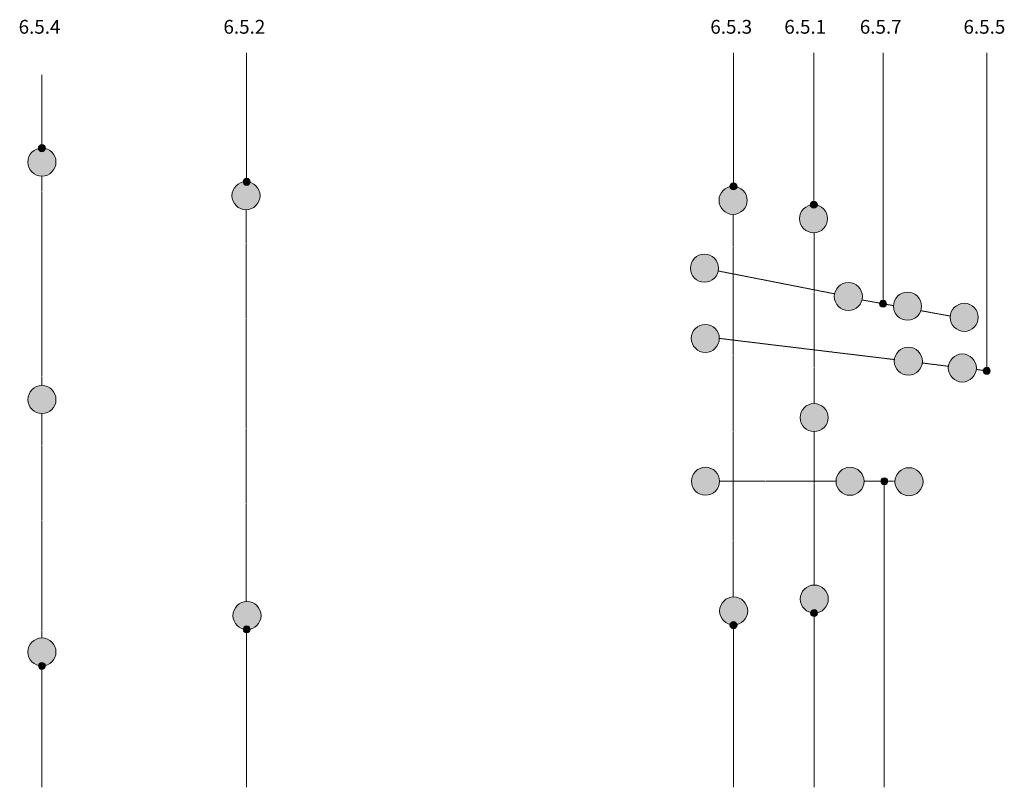
# Model space of a CAD drawing. Units: millimetres. Extents: x 15291 to 19245, y 1323 to 6734.
# Drawn here: x 15738 to 19245, y 3997 to 6734 of the extents above; entities that cross this region are included whole.
import ezdxf

# ---------------------------------------------------------------- set-up
doc = ezdxf.new("R2010")
doc.units = ezdxf.units.MM
doc.linetypes.add('Dash', pattern=[3.4, 2.2, -1.2])
for name, color, linetype, lineweight in [('A-----NPP', 5, 'Continuous', 9), ('PAS_25', 3, 'Continuous', 13), ('PAS_TEXT', 7, 'Continuous', 9)]:
    doc.layers.add(name, color=color, linetype=linetype, lineweight=lineweight)
doc.styles.add('Arial', font='arial.ttf', dxfattribs={"width": 1.1, "height": 49.176647})

msp = doc.modelspace()

# ---------------------------------------------------------------- hatches: boundary and pattern name
at = {"layer": 'PAS_25'}
for points in [[(15816.7, 6176.4), (15829.7, 6178.1), (15841.7, 6183.1), (15852.1, 6191.1), (15860, 6201.4), (15865, 6213.5), (15866.7, 6226.4), (15865, 6239.4), (15860, 6251.4), (15852.1, 6261.8), (15841.7, 6269.7), (15829.7, 6274.7), (15816.7, 6276.4), (15803.8, 6274.7), (15791.7, 6269.7), (15781.4, 6261.8), (15773.4, 6251.4), (15768.4, 6239.4), (15766.7, 6226.4), (15768.4, 6213.5), (15773.4, 6201.4), (15781.4, 6191.1), (15791.7, 6183.1), (15803.8, 6178.1)], [(16543.8, 6056.5), (16556.8, 6058.3), (16568.8, 6063.2), (16579.2, 6071.2), (16587.1, 6081.5), (16592.1, 6093.6), (16593.8, 6106.5), (16592.1, 6119.5), (16587.1, 6131.5), (16579.2, 6141.9), (16568.8, 6149.8), (16556.8, 6154.8), (16543.8, 6156.5), (16530.9, 6154.8), (16518.8, 6149.8), (16508.5, 6141.9), (16500.5, 6131.5), (16495.5, 6119.5), (16493.8, 6106.5), (16495.5, 6093.6), (16500.5, 6081.5), (16508.5, 6071.2), (16518.8, 6063.2), (16530.9, 6058.3)], [(18279, 6039.9), (18291.9, 6041.6), (18304, 6046.6), (18314.4, 6054.6), (18322.3, 6064.9), (18327.3, 6077), (18329, 6089.9), (18327.3, 6102.8), (18322.3, 6114.9), (18314.4, 6125.3), (18304, 6133.2), (18291.9, 6138.2), (18279, 6139.9), (18266.1, 6138.2), (18254, 6133.2), (18243.7, 6125.3), (18235.7, 6114.9), (18230.7, 6102.8), (18229, 6089.9), (18230.7, 6077), (18235.7, 6064.9), (18243.7, 6054.6), (18254, 6046.6), (18266.1, 6041.6)], [(18565.7, 5974.5), (18578.6, 5976.2), (18590.7, 5981.2), (18601, 5989.1), (18609, 5999.5), (18614, 6011.6), (18615.7, 6024.5), (18614, 6037.4), (18609, 6049.5), (18601, 6059.9), (18590.7, 6067.8), (18578.6, 6072.8), (18565.7, 6074.5), (18552.7, 6072.8), (18540.7, 6067.8), (18530.3, 6059.9), (18522.4, 6049.5), (18517.4, 6037.4), (18515.7, 6024.5), (18517.4, 6011.6), (18522.4, 5999.5), (18530.3, 5989.1), (18540.7, 5981.2), (18552.7, 5976.2), (18554.1, 5976)], [(18177, 5798), (18189.9, 5799.7), (18202, 5804.7), (18212.3, 5812.7), (18220.3, 5823), (18225.3, 5835.1), (18227, 5848), (18225.3, 5861), (18220.3, 5873), (18212.3, 5883.4), (18202, 5891.3), (18189.9, 5896.3), (18177, 5898), (18164, 5896.3), (18152, 5891.3), (18141.6, 5883.4), (18133.7, 5873), (18128.7, 5861), (18127, 5848), (18128.7, 5835.1), (18133.7, 5823), (18141.6, 5812.7), (18152, 5804.7), (18164, 5799.7), (18175.6, 5798.2)], [(18689.7, 5697), (18702.7, 5698.7), (18714.7, 5703.7), (18725.1, 5711.7), (18733, 5722), (18738, 5734.1), (18739.7, 5747), (18738, 5760), (18733, 5772), (18725.1, 5782.4), (18714.7, 5790.3), (18702.7, 5795.3), (18689.7, 5797), (18676.8, 5795.3), (18664.7, 5790.3), (18654.4, 5782.4), (18646.4, 5772), (18641.4, 5760), (18639.7, 5747), (18641.4, 5734.1), (18646.4, 5722), (18654.4, 5711.7), (18664.7, 5703.7), (18676.8, 5698.7)], [(18900.4, 5662.5), (18913.3, 5664.3), (18925.4, 5669.2), (18935.7, 5677.2), (18943.7, 5687.5), (18948.7, 5699.6), (18950.4, 5712.5), (18948.7, 5725.5), (18943.7, 5737.5), (18935.7, 5747.9), (18925.4, 5755.9), (18913.3, 5760.8), (18900.4, 5762.5), (18887.4, 5760.8), (18875.4, 5755.9), (18864.4, 5747), (18857.1, 5737.5), (18852.1, 5725.5), (18850.4, 5712.5), (18852.4, 5698.7), (18857.1, 5687.5), (18865, 5677.2), (18875.4, 5669.2), (18887.4, 5664.3)], [(19102.5, 5622.9), (19115.4, 5624.6), (19127.5, 5629.6), (19137.8, 5637.5), (19145.8, 5647.9), (19150.8, 5660), (19152.5, 5672.9), (19150.8, 5685.8), (19145.8, 5697.9), (19137.8, 5708.2), (19127.5, 5716.2), (19115.4, 5721.2), (19102.5, 5722.9), (19089.5, 5721.2), (19077.5, 5716.2), (19067.1, 5708.2), (19059.2, 5697.9), (19054.2, 5685.8), (19052.5, 5672.9), (19054.2, 5660), (19059.2, 5647.9), (19067.1, 5637.5), (19077.5, 5629.6), (19089.5, 5624.6)], [(18179.9, 5547.7), (18193, 5549.5), (18204.9, 5554.4), (18215.3, 5562.4), (18223.2, 5572.7), (18228.2, 5584.8), (18229.9, 5597.7), (18228.2, 5610.7), (18223.2, 5622.7), (18215.3, 5633.1), (18204.9, 5641), (18192.8, 5646), (18179.9, 5647.7), (18167, 5646), (18154.9, 5641), (18144.5, 5633.1), (18136.6, 5622.7), (18131.6, 5610.7), (18129.9, 5597.7), (18131.6, 5584.8), (18136.6, 5572.7), (18144.5, 5562.4), (18154.9, 5554.4), (18167, 5549.4)], [(18903.4, 5466.3), (18916.3, 5468), (18928.4, 5473), (18938.7, 5480.9), (18946.7, 5491.3), (18951.7, 5503.3), (18953.4, 5516.3), (18951.7, 5529.2), (18946.7, 5541.3), (18938.7, 5551.6), (18928.4, 5559.6), (18916.3, 5564.5), (18903.4, 5566.3), (18890.4, 5564.5), (18878.4, 5559.6), (18868, 5551.6), (18860.1, 5541.3), (18855.1, 5529.2), (18853.4, 5516.3), (18855.1, 5503.3), (18860.1, 5491.3), (18868, 5480.9), (18878.4, 5473), (18890.4, 5468)], [(19095.7, 5442.2), (19108.6, 5443.9), (19120.7, 5448.9), (19131, 5456.8), (19139.3, 5468), (19144, 5479.2), (19145.7, 5492.2), (19144, 5505.1), (19139, 5517.2), (19131, 5527.5), (19120.7, 5535.5), (19108.6, 5540.4), (19095.7, 5542.2), (19082.7, 5540.4), (19070.7, 5535.5), (19060.3, 5527.5), (19052, 5516.3), (19047.4, 5505.1), (19045.8, 5491.3), (19047.4, 5479.2), (19052.4, 5467.2), (19060.3, 5456.8), (19070.7, 5448.9), (19082.7, 5443.9)], [(15816.8, 5329.7), (15829.8, 5331.4), (15841.8, 5336.4), (15852.2, 5344.4), (15860.1, 5354.7), (15865.1, 5366.8), (15866.7, 5380.5), (15865, 5392.9), (15860, 5404.8), (15852.2, 5415.1), (15841.8, 5423), (15829.7, 5428), (15816.8, 5429.7), (15803.8, 5428), (15791.8, 5423), (15781.4, 5414.9), (15773.4, 5404.5), (15768.5, 5392.7), (15766.8, 5379.7), (15768.5, 5366.8), (15773.5, 5354.7), (15781.5, 5344.4), (15791.8, 5336.4), (15803.9, 5331.4)], [(18567.7, 5265.4), (18581.2, 5267.3), (18592.7, 5272.1), (18603.1, 5280), (18611, 5290.4), (18616, 5302.5), (18617.7, 5315.4), (18616, 5328.3), (18611, 5340.4), (18603.1, 5350.8), (18592.7, 5358.7), (18580.7, 5363.7), (18567.7, 5365.4), (18554.1, 5363.4), (18542.7, 5358.7), (18532.4, 5350.8), (18524.4, 5340.4), (18519.4, 5328.3), (18517.7, 5315.4), (18519.4, 5302.5), (18524.4, 5290.4), (18532.4, 5280), (18542.7, 5272.1), (18554.8, 5267.1)], [(18180.7, 5038.4), (18193.6, 5040.1), (18205.7, 5045.1), (18216, 5053.1), (18224, 5063.4), (18229, 5075.5), (18230.7, 5088.4), (18229, 5101.4), (18224, 5113.4), (18216, 5123.8), (18205.7, 5131.7), (18193, 5136.8), (18180.7, 5138.4), (18167.7, 5136.7), (18155.7, 5131.7), (18145.3, 5123.8), (18137.4, 5113.4), (18132.4, 5101.4), (18130.7, 5088.4), (18132.4, 5075.5), (18137.4, 5063.4), (18145.3, 5053.1), (18155.7, 5045.1), (18167.7, 5040.1)], [(18695.7, 5038.3), (18708.6, 5040), (18720.7, 5045), (18731, 5053), (18739, 5063.3), (18744, 5075.4), (18745.7, 5088.3), (18744, 5101.3), (18739, 5113.3), (18731, 5123.7), (18720.7, 5131.6), (18708.6, 5136.6), (18695.7, 5138.3), (18682.7, 5136.6), (18670.7, 5131.6), (18660.3, 5123.7), (18652.4, 5113.3), (18647.4, 5101.3), (18645.7, 5088.3), (18647.4, 5075.4), (18652.4, 5063.3), (18660.3, 5053), (18670.7, 5045), (18682.7, 5040), (18694.5, 5038.5)], [(18905.7, 5036.8), (18918.6, 5038.5), (18930.7, 5043.5), (18941, 5051.4), (18949, 5061.8), (18953.9, 5073.9), (18955.7, 5086.8), (18953.9, 5099.7), (18949, 5111.8), (18941, 5122.2), (18930.7, 5130.1), (18918.6, 5135.1), (18905.7, 5136.8), (18892.7, 5135.1), (18880.7, 5130.1), (18870.3, 5122.2), (18862.3, 5111.8), (18857.4, 5099.7), (18855.7, 5086.8), (18857.4, 5073.9), (18862.3, 5061.8), (18870.3, 5051.4), (18880.7, 5043.5), (18892.7, 5038.5)], [(18568.3, 4618.4), (18581.2, 4620.1), (18593.3, 4625.1), (18603.6, 4633.1), (18611.6, 4643.4), (18616.6, 4655.5), (18618.3, 4668.4), (18616.6, 4681.4), (18611.6, 4693.4), (18603.6, 4703.8), (18593.3, 4711.7), (18581.2, 4716.7), (18568.3, 4718.4), (18555.3, 4716.7), (18543.3, 4711.7), (18532.9, 4703.8), (18525, 4693.4), (18520, 4681.4), (18518.3, 4668.4), (18520, 4655.5), (18525, 4643.4), (18532.9, 4633.1), (18543.3, 4625.1), (18555.3, 4620.1)], [(18281, 4576.1), (18293.9, 4577.8), (18306, 4582.8), (18316.3, 4590.7), (18324.3, 4601.1), (18329.3, 4613.1), (18331, 4626.1), (18329.3, 4639), (18324.3, 4651.1), (18316.3, 4661.4), (18306, 4669.4), (18293.9, 4674.4), (18281, 4676.1), (18268, 4674.4), (18256, 4669.4), (18245.6, 4661.4), (18237.7, 4651.1), (18232.7, 4639), (18231, 4626.1), (18232.7, 4613.1), (18237.7, 4601.1), (18245.6, 4590.7), (18256, 4582.8), (18268, 4577.8)], [(16547.3, 4559.7), (16560.3, 4561.4), (16572.3, 4566.4), (16582.7, 4574.3), (16590.6, 4584.7), (16595.6, 4596.7), (16597.3, 4609.7), (16595.6, 4622.6), (16590.6, 4634.7), (16582.7, 4645), (16572.3, 4653), (16560.3, 4658), (16547.3, 4659.7), (16534.4, 4658), (16522.3, 4653), (16512, 4645), (16504, 4634.7), (16499, 4622.6), (16497.3, 4609.7), (16499, 4596.7), (16504, 4584.7), (16512, 4574.3), (16522.3, 4566.4), (16534.4, 4561.4)], [(15816.7, 4429.7), (15829.7, 4431.4), (15841.7, 4436.4), (15852.1, 4444.4), (15860, 4454.7), (15865, 4466.8), (15866.7, 4479.7), (15865, 4492.7), (15860, 4504.7), (15852.1, 4515.1), (15841.7, 4523), (15829.7, 4528), (15816.7, 4529.7), (15803.8, 4528), (15791.7, 4523), (15781.4, 4515.1), (15773.4, 4504.7), (15768.4, 4492.7), (15766.7, 4479.7), (15768.4, 4466.8), (15773.4, 4454.7), (15781.4, 4444.4), (15791.7, 4436.4), (15803.8, 4431.4)]]:
    msp.add_hatch(color=254, dxfattribs=at).paths.add_polyline_path(points, flags=0)
at = {"layer": 'PAS_TEXT'}
h = msp.add_hatch(color=256, dxfattribs=at)
edge = h.paths.add_edge_path(flags=0)
edge.add_arc((15816.5, 6275.8), 12.5, 0, 360)
h = msp.add_hatch(color=256, dxfattribs=at)
edge = h.paths.add_edge_path(flags=0)
edge.add_arc((16546.1, 6155.8), 12.5, 0, 360)
h = msp.add_hatch(color=256, dxfattribs=at)
edge = h.paths.add_edge_path(flags=0)
edge.add_arc((18280.5, 6139.8), 12.5, 0, 360)
h = msp.add_hatch(color=256, dxfattribs=at)
edge = h.paths.add_edge_path(flags=0)
edge.add_arc((18566.7, 6074.4), 12.5, 0, 360)
h = msp.add_hatch(color=256, dxfattribs=at)
edge = h.paths.add_edge_path(flags=0)
edge.add_arc((18813.2, 5721.3), 12.5, 0, 360)
h = msp.add_hatch(color=256, dxfattribs=at)
edge = h.paths.add_edge_path(flags=0)
edge.add_arc((19182.6, 5482.3), 12.5, 0, 360)
h = msp.add_hatch(color=256, dxfattribs=at)
edge = h.paths.add_edge_path(flags=0)
edge.add_arc((18817.8, 5088.4), 12.5, 0, 360)
h = msp.add_hatch(color=256, dxfattribs=at)
edge = h.paths.add_edge_path(flags=0)
edge.add_arc((18567.6, 4618.5), 12.5, 0, 360)
h = msp.add_hatch(color=256, dxfattribs=at)
edge = h.paths.add_edge_path(flags=0)
edge.add_arc((16546.1, 4560.2), 12.5, 0, 360)
h = msp.add_hatch(color=256, dxfattribs=at)
edge = h.paths.add_edge_path(flags=0)
edge.add_arc((18280.5, 4575.3), 12.5, 0, 360)
h = msp.add_hatch(color=256, dxfattribs=at)
edge = h.paths.add_edge_path(flags=0)
edge.add_arc((15816.8, 4429.9), 12.5, 0, 360)

# ---------------------------------------------------------------- linework, layer by layer
at = {"layer": 'A-----NPP', "linetype": 'Dash'}
for p, q in [((15816.8, 5429.7), (15816.8, 6176.4)), ((16544.2, 4659.5), (16544.2, 6056.5)), ((18279.2, 4676), (18279.2, 6039.7)), ((18567.7, 5365.4), (18567.7, 5974.5)), ((18227, 5838), (18640.6, 5756.7)), ((18738.3, 5735.1), (18850.4, 5714.5)), ((18947.8, 5696.6), (19052.7, 5677.4)), ((18229.9, 5597.7), (18853.7, 5522.3)), ((18953, 5510.1), (19046.1, 5498.4)), ((19145.4, 5487), (19182.2, 5482.3)), ((15816.7, 4529.7), (15816.7, 5329.7)), ((18568.3, 4718.4), (18568.3, 5265.4)), ((18230.7, 5088.4), (18645.7, 5088.4)), ((18745.7, 5088.3), (18855.7, 5088.3))]:
    msp.add_line(p, q, dxfattribs=at)
at = {"layer": 'A-----NPP'}
for centre, start, end in [((15816.7, 6226.4), 0, 180), ((15816.7, 6226.4), 180, 0), ((16543.8, 6106.5), 0, 180), ((18279, 6089.9), 0, 180), ((16543.8, 6106.5), 180, 0), ((18279, 6089.9), 180, 0), ((18565.7, 6024.5), 0, 180), ((18565.7, 6024.5), 180, 0), ((18177, 5848), 0, 180), ((18177, 5848), 180, 0), ((18689.7, 5747), 0, 180), ((18900.4, 5712.5), 0, 180), ((18689.7, 5747), 180, 0), ((19102.5, 5672.9), 0, 180), ((18900.4, 5712.5), 180, 0), ((18179.9, 5597.7), 0, 180), ((19102.5, 5672.9), 180, 0), ((18179.9, 5597.7), 180, 0), ((18903.4, 5516.3), 0, 180), ((18903.4, 5516.3), 180, 0), ((19095.7, 5492.2), 0, 180), ((19095.7, 5492.2), 180, 0), ((15816.8, 5379.7), 0, 180), ((15816.8, 5379.7), 180, 0), ((18567.7, 5315.4), 0, 180), ((18567.7, 5315.4), 180, 0), ((18180.7, 5088.4), 0, 180), ((18695.7, 5088.3), 0, 180), ((18905.7, 5086.8), 0, 180), ((18180.7, 5088.4), 180, 0), ((18695.7, 5088.3), 180, 0), ((18905.7, 5086.8), 180, 0), ((18568.3, 4668.4), 0, 180), ((18281, 4626.1), 0, 180), ((18568.3, 4668.4), 180, 0), ((16547.3, 4609.7), 0, 180), ((16547.3, 4609.7), 180, 360), ((18281, 4626.1), 180, 360), ((15816.7, 4479.7), 0, 180), ((15816.7, 4479.7), 180, 0)]:
    msp.add_arc(centre, 50, start, end, dxfattribs=at)
at = {"layer": 'PAS_TEXT'}
for p, q in [((16546.1, 6155.8), (16546.1, 6616.4)), ((18280.5, 6139.8), (18280.5, 6616.4)), ((18566.7, 6074.4), (18566.7, 6616.4)), ((18813.2, 5721.3), (18813.2, 6616.4)), ((19182.6, 5482.3), (19182.6, 6616.4)), ((15816.5, 6275.8), (15816.5, 6537.1)), ((18817.8, 5088.4), (18817.8, 3997.2)), ((18567.6, 4618.5), (18567.6, 3997.2)), ((16546.1, 4560.2), (16546.1, 3997.2)), ((18280.5, 4575.3), (18280.5, 3997.2)), ((15816.8, 4429.9), (15816.8, 3997.2))]:
    msp.add_line(p, q, dxfattribs=at)
for centre in [(15816.5, 6275.8), (16546.1, 6155.8), (18280.5, 6139.8), (18566.7, 6074.4), (18813.2, 5721.3), (19182.6, 5482.3), (18817.8, 5088.4), (18567.6, 4618.5), (16546.1, 4560.2), (18280.5, 4575.3), (15816.8, 4429.9)]:
    msp.add_circle(centre, 12.5, dxfattribs=at)

# ---------------------------------------------------------------- texts
at = {"layer": 'PAS_TEXT', "char_height": 49.18, "width": 198.6, "attachment_point": 1, "line_spacing_factor": 0.938532, "style": 'Arial'}
for s, insert in [('6.5.4\\P', (15733.7, 6733.3)), ('6.5.2', (16463.4, 6733.3)), ('6.5.3', (18197.8, 6733.3)), ('6.5.1', (18461.4, 6733.3)), ('6.5.7', (18730.5, 6733.3)), ('6.5.5', (19099.8, 6733.3))]:
    msp.add_mtext(s, dxfattribs=dict(at, insert=insert))

doc.saveas('drawing.dxf')
